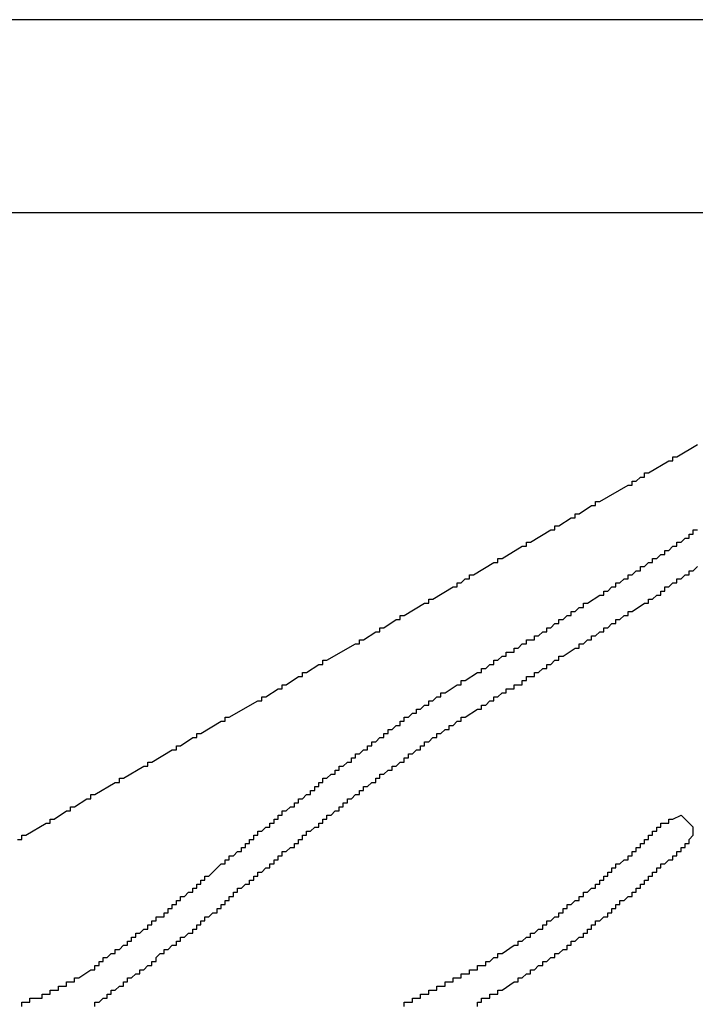
# Model space of a CAD drawing. Extents: x 0.2 to 10.5, y 0 to 7.8.
# Drawn here: x 2.1 to 2.2, y 6.7 to 6.9 of the extents above; entities that cross this region are included whole.
import ezdxf

# ---------------------------------------------------------------- set-up
doc = ezdxf.new("R2010")
doc.units = 0
doc.header["$MEASUREMENT"] = 0
doc.layers.add('OBJ', color=7, linetype='CONTINUOUS')

msp = doc.modelspace()

# ---------------------------------------------------------------- linework, layer by layer
at = {"layer": 'OBJ'}
msp.add_line((2.61279, 6.88234), (2.05742, 6.88234), dxfattribs=at)
at = {"layer": 'OBJ', "linetype": 'Continuous'}
for p, q in [((2.05992, 6.85313), (2.61529, 6.85313)), ((2.23332, 6.75872), (2.23332, 6.75995))]:
    msp.add_line(p, q, dxfattribs=at)
for points in [[(2.23085, 6.81611), (2.23394, 6.81796)], [(2.22653, 6.81364), (2.22962, 6.81549)], [(2.22962, 6.81549), (2.23024, 6.81549)], [(2.23024, 6.81549), (2.23024, 6.81611)], [(2.23024, 6.81611), (2.23085, 6.81611)], [(2.22468, 6.8124), (2.2253, 6.81302)], [(2.2253, 6.81302), (2.22592, 6.81302)], [(2.22592, 6.81364), (2.22653, 6.81364)], [(2.22592, 6.81302), (2.22592, 6.81364)], [(2.21913, 6.80932), (2.22345, 6.81179)], [(2.22345, 6.81179), (2.22406, 6.81179)], [(2.22406, 6.81179), (2.22406, 6.8124)], [(2.22406, 6.8124), (2.22468, 6.8124)], [(2.21604, 6.80747), (2.21789, 6.8087)], [(2.21789, 6.8087), (2.21851, 6.8087)], [(2.21851, 6.8087), (2.21851, 6.80932)], [(2.21851, 6.80932), (2.21913, 6.80932)], [(2.21296, 6.80562), (2.21481, 6.80685)], [(2.21481, 6.80685), (2.21543, 6.80685)], [(2.21543, 6.80685), (2.21543, 6.80747)], [(2.21543, 6.80747), (2.21604, 6.80747)], [(2.20864, 6.80315), (2.21172, 6.805)], [(2.21172, 6.805), (2.21234, 6.805)], [(2.21234, 6.805), (2.21234, 6.80562)], [(2.21234, 6.80562), (2.21296, 6.80562)], [(2.23332, 6.80438), (2.23332, 6.805)], [(2.23332, 6.805), (2.23394, 6.805)], [(2.23147, 6.80315), (2.23209, 6.80376)], [(2.23209, 6.80376), (2.2327, 6.80376)], [(2.2327, 6.80376), (2.2327, 6.80438)], [(2.2327, 6.80438), (2.23332, 6.80438)], [(2.20432, 6.80068), (2.2074, 6.80253)], [(2.2074, 6.80253), (2.20802, 6.80253)], [(2.20802, 6.80253), (2.20802, 6.80315)], [(2.20802, 6.80315), (2.20864, 6.80315)], [(2.22962, 6.80191), (2.23024, 6.80253)], [(2.23024, 6.80253), (2.23085, 6.80253)], [(2.23085, 6.80253), (2.23085, 6.80315)], [(2.23085, 6.80315), (2.23147, 6.80315)], [(2.2037, 6.80006), (2.2037, 6.80068)], [(2.2037, 6.80068), (2.20432, 6.80068)], [(2.22715, 6.80006), (2.22715, 6.80068)], [(2.22715, 6.80068), (2.22777, 6.80068)], [(2.22777, 6.80068), (2.22838, 6.8013)], [(2.22838, 6.8013), (2.229, 6.8013)], [(2.229, 6.8013), (2.229, 6.80191)], [(2.229, 6.80191), (2.22962, 6.80191)], [(2.2, 6.79821), (2.20308, 6.80006)], [(2.20308, 6.80006), (2.2037, 6.80006)], [(2.2253, 6.79883), (2.2253, 6.79944)], [(2.2253, 6.79944), (2.22592, 6.79944)], [(2.22592, 6.79944), (2.22653, 6.80006)], [(2.22653, 6.80006), (2.22715, 6.80006)], [(2.23332, 6.79883), (2.23394, 6.79944)], [(2.19815, 6.79698), (2.19876, 6.79759)], [(2.19876, 6.79759), (2.19938, 6.79759)], [(2.19938, 6.79759), (2.19938, 6.79821)], [(2.19938, 6.79821), (2.2, 6.79821)], [(2.22221, 6.79698), (2.22283, 6.79759)], [(2.22283, 6.79759), (2.22345, 6.79759)], [(2.22345, 6.79759), (2.22345, 6.79821)], [(2.22345, 6.79821), (2.22406, 6.79821)], [(2.22406, 6.79821), (2.22468, 6.79883)], [(2.22468, 6.79883), (2.2253, 6.79883)], [(2.23085, 6.79698), (2.23085, 6.79759)], [(2.23085, 6.79759), (2.23147, 6.79759)], [(2.23147, 6.79759), (2.23209, 6.79821)], [(2.23209, 6.79821), (2.2327, 6.79821)], [(2.2327, 6.79821), (2.2327, 6.79883)], [(2.2327, 6.79883), (2.23332, 6.79883)], [(2.19383, 6.79451), (2.19691, 6.79636)], [(2.19691, 6.79636), (2.19753, 6.79636)], [(2.19753, 6.79636), (2.19753, 6.79698)], [(2.19753, 6.79698), (2.19815, 6.79698)], [(2.22036, 6.79574), (2.22098, 6.79636)], [(2.22098, 6.79636), (2.2216, 6.79636)], [(2.2216, 6.79636), (2.2216, 6.79698)], [(2.2216, 6.79698), (2.22221, 6.79698)], [(2.229, 6.79574), (2.229, 6.79636)], [(2.229, 6.79636), (2.22962, 6.79636)], [(2.22962, 6.79636), (2.23024, 6.79698)], [(2.23024, 6.79698), (2.23085, 6.79698)], [(2.21728, 6.79389), (2.21913, 6.79513)], [(2.21913, 6.79513), (2.21974, 6.79513)], [(2.21974, 6.79513), (2.21974, 6.79574)], [(2.21974, 6.79574), (2.22036, 6.79574)], [(2.22715, 6.79451), (2.22777, 6.79513)], [(2.22777, 6.79513), (2.22838, 6.79513)], [(2.22838, 6.79513), (2.22838, 6.79574)], [(2.22838, 6.79574), (2.229, 6.79574)], [(2.18951, 6.79204), (2.19259, 6.79389)], [(2.19259, 6.79389), (2.19321, 6.79389)], [(2.19321, 6.79389), (2.19321, 6.79451)], [(2.19321, 6.79451), (2.19383, 6.79451)], [(2.21543, 6.79266), (2.21604, 6.79327)], [(2.21604, 6.79327), (2.21666, 6.79327)], [(2.21666, 6.79327), (2.21666, 6.79389)], [(2.21666, 6.79389), (2.21728, 6.79389)], [(2.22406, 6.79266), (2.22592, 6.79389)], [(2.22592, 6.79389), (2.22653, 6.79389)], [(2.22653, 6.79389), (2.22653, 6.79451)], [(2.22653, 6.79451), (2.22715, 6.79451)], [(2.18889, 6.79142), (2.18889, 6.79204)], [(2.18889, 6.79204), (2.18951, 6.79204)], [(2.21357, 6.79142), (2.21419, 6.79204)], [(2.21419, 6.79204), (2.21481, 6.79204)], [(2.21481, 6.79204), (2.21481, 6.79266)], [(2.21481, 6.79266), (2.21543, 6.79266)], [(2.22221, 6.79142), (2.22283, 6.79204)], [(2.22283, 6.79204), (2.22345, 6.79204)], [(2.22345, 6.79204), (2.22345, 6.79266)], [(2.22345, 6.79266), (2.22406, 6.79266)], [(2.18581, 6.78957), (2.18581, 6.79019)], [(2.18581, 6.79019), (2.18642, 6.79019)], [(2.18642, 6.79019), (2.18827, 6.79142)], [(2.18827, 6.79142), (2.18889, 6.79142)], [(2.21111, 6.78957), (2.21111, 6.79019)], [(2.21111, 6.79019), (2.21172, 6.79019)], [(2.21172, 6.79019), (2.21234, 6.79081)], [(2.21234, 6.79081), (2.21296, 6.79081)], [(2.21296, 6.79081), (2.21296, 6.79142)], [(2.21296, 6.79142), (2.21357, 6.79142)], [(2.21974, 6.78957), (2.21974, 6.79019)], [(2.21974, 6.79019), (2.22036, 6.79019)], [(2.22036, 6.79019), (2.22098, 6.79081)], [(2.22098, 6.79081), (2.2216, 6.79081)], [(2.2216, 6.79081), (2.2216, 6.79142)], [(2.2216, 6.79142), (2.22221, 6.79142)], [(2.18334, 6.78834), (2.18519, 6.78957)], [(2.18519, 6.78957), (2.18581, 6.78957)], [(2.20925, 6.78834), (2.20925, 6.78895)], [(2.20925, 6.78895), (2.20987, 6.78895)], [(2.20987, 6.78895), (2.21049, 6.78957)], [(2.21049, 6.78957), (2.21111, 6.78957)], [(2.21789, 6.78834), (2.21789, 6.78895)], [(2.21789, 6.78895), (2.21851, 6.78895)], [(2.21851, 6.78895), (2.21913, 6.78957)], [(2.21913, 6.78957), (2.21974, 6.78957)], [(2.17778, 6.78525), (2.1821, 6.78772)], [(2.1821, 6.78772), (2.18272, 6.78772)], [(2.18272, 6.78772), (2.18272, 6.78834)], [(2.18272, 6.78834), (2.18334, 6.78834)], [(2.20617, 6.78649), (2.20617, 6.7871)], [(2.20617, 6.7871), (2.20679, 6.7871)], [(2.20679, 6.7871), (2.2074, 6.78772)], [(2.2074, 6.78772), (2.20802, 6.78772)], [(2.20802, 6.78772), (2.20802, 6.78834)], [(2.20802, 6.78834), (2.20864, 6.78834)], [(2.20864, 6.78834), (2.20925, 6.78834)], [(2.21357, 6.78587), (2.21543, 6.7871)], [(2.21543, 6.7871), (2.21604, 6.7871)], [(2.21604, 6.7871), (2.21604, 6.78772)], [(2.21604, 6.78772), (2.21666, 6.78772)], [(2.21666, 6.78772), (2.21728, 6.78834)], [(2.21728, 6.78834), (2.21789, 6.78834)], [(2.2037, 6.78525), (2.20432, 6.78587)], [(2.20432, 6.78587), (2.20493, 6.78587)], [(2.20493, 6.78587), (2.20493, 6.78649)], [(2.20493, 6.78649), (2.20555, 6.78649)], [(2.20555, 6.78649), (2.20617, 6.78649)], [(2.21296, 6.78525), (2.21296, 6.78587)], [(2.21296, 6.78587), (2.21357, 6.78587)], [(2.1747, 6.7834), (2.17655, 6.78463)], [(2.17655, 6.78463), (2.17717, 6.78463)], [(2.17717, 6.78463), (2.17717, 6.78525)], [(2.17717, 6.78525), (2.17778, 6.78525)], [(2.20185, 6.78402), (2.20247, 6.78463)], [(2.20247, 6.78463), (2.20308, 6.78463)], [(2.20308, 6.78463), (2.20308, 6.78525)], [(2.20308, 6.78525), (2.2037, 6.78525)], [(2.21111, 6.78402), (2.21111, 6.78463)], [(2.21111, 6.78463), (2.21172, 6.78463)], [(2.21172, 6.78463), (2.21234, 6.78525)], [(2.21234, 6.78525), (2.21296, 6.78525)], [(2.17161, 6.78155), (2.17346, 6.78278)], [(2.17346, 6.78278), (2.17408, 6.78278)], [(2.17408, 6.7834), (2.1747, 6.7834)], [(2.17408, 6.78278), (2.17408, 6.7834)], [(2.19876, 6.78217), (2.20062, 6.7834)], [(2.20062, 6.7834), (2.20123, 6.7834)], [(2.20123, 6.7834), (2.20123, 6.78402)], [(2.20123, 6.78402), (2.20185, 6.78402)], [(2.20802, 6.78217), (2.20802, 6.78278)], [(2.20802, 6.78278), (2.20864, 6.78278)], [(2.20864, 6.78278), (2.20925, 6.78278)], [(2.20925, 6.7834), (2.20987, 6.7834)], [(2.20925, 6.78278), (2.20925, 6.7834)], [(2.20987, 6.7834), (2.21049, 6.78402)], [(2.21049, 6.78402), (2.21111, 6.78402)], [(2.171, 6.78093), (2.171, 6.78155)], [(2.171, 6.78155), (2.17161, 6.78155)], [(2.19568, 6.78032), (2.19753, 6.78155)], [(2.19753, 6.78155), (2.19815, 6.78155)], [(2.19815, 6.78155), (2.19815, 6.78217)], [(2.19815, 6.78217), (2.19876, 6.78217)], [(2.20617, 6.78093), (2.20617, 6.78155)], [(2.20617, 6.78155), (2.20679, 6.78155)], [(2.20679, 6.78155), (2.2074, 6.78155)], [(2.2074, 6.78155), (2.2074, 6.78217)], [(2.2074, 6.78217), (2.20802, 6.78217)], [(2.16791, 6.77908), (2.16791, 6.7797)], [(2.16791, 6.7797), (2.16853, 6.7797)], [(2.16853, 6.7797), (2.17038, 6.78093)], [(2.17038, 6.78093), (2.171, 6.78093)], [(2.19383, 6.77908), (2.19444, 6.7797)], [(2.19444, 6.7797), (2.19506, 6.7797)], [(2.19506, 6.7797), (2.19506, 6.78032)], [(2.19506, 6.78032), (2.19568, 6.78032)], [(2.20308, 6.77908), (2.20308, 6.7797)], [(2.20308, 6.7797), (2.2037, 6.7797)], [(2.2037, 6.7797), (2.20432, 6.78032)], [(2.20432, 6.78032), (2.20493, 6.78032)], [(2.20493, 6.78032), (2.20493, 6.78093)], [(2.20493, 6.78093), (2.20555, 6.78093)], [(2.20555, 6.78093), (2.20617, 6.78093)], [(2.16297, 6.77661), (2.16729, 6.77908)], [(2.16729, 6.77908), (2.16791, 6.77908)], [(2.19198, 6.77785), (2.19259, 6.77846)], [(2.19259, 6.77846), (2.19321, 6.77846)], [(2.19321, 6.77846), (2.19321, 6.77908)], [(2.19321, 6.77908), (2.19383, 6.77908)], [(2.20123, 6.77785), (2.20123, 6.77846)], [(2.20123, 6.77846), (2.20185, 6.77846)], [(2.20185, 6.77846), (2.20247, 6.77908)], [(2.20247, 6.77908), (2.20308, 6.77908)], [(2.19012, 6.77661), (2.19074, 6.77723)], [(2.19074, 6.77723), (2.19136, 6.77723)], [(2.19136, 6.77723), (2.19136, 6.77785)], [(2.19136, 6.77785), (2.19198, 6.77785)], [(2.19876, 6.77661), (2.20062, 6.77785)], [(2.20062, 6.77785), (2.20123, 6.77785)], [(2.15865, 6.77414), (2.16174, 6.776)], [(2.16174, 6.776), (2.16236, 6.776)], [(2.16236, 6.776), (2.16236, 6.77661)], [(2.16236, 6.77661), (2.16297, 6.77661)], [(2.18766, 6.77476), (2.18827, 6.77538)], [(2.18827, 6.77538), (2.18889, 6.77538)], [(2.18889, 6.77538), (2.18889, 6.776)], [(2.18889, 6.776), (2.18951, 6.776)], [(2.18951, 6.776), (2.18951, 6.77661)], [(2.18951, 6.77661), (2.19012, 6.77661)], [(2.1963, 6.77476), (2.1963, 6.77538)], [(2.1963, 6.77538), (2.19691, 6.77538)], [(2.19691, 6.77538), (2.19753, 6.776)], [(2.19753, 6.776), (2.19815, 6.776)], [(2.19815, 6.776), (2.19815, 6.77661)], [(2.19815, 6.77661), (2.19876, 6.77661)], [(2.15804, 6.77353), (2.15804, 6.77414)], [(2.15804, 6.77414), (2.15865, 6.77414)], [(2.18642, 6.77353), (2.18642, 6.77414)], [(2.18642, 6.77414), (2.18704, 6.77414)], [(2.18704, 6.77414), (2.18704, 6.77476)], [(2.18704, 6.77476), (2.18766, 6.77476)], [(2.19444, 6.77353), (2.19444, 6.77414)], [(2.19444, 6.77414), (2.19506, 6.77414)], [(2.19506, 6.77414), (2.19568, 6.77476)], [(2.19568, 6.77476), (2.1963, 6.77476)], [(2.15495, 6.77168), (2.15495, 6.77229)], [(2.15495, 6.77229), (2.15557, 6.77229)], [(2.15557, 6.77229), (2.15742, 6.77353)], [(2.15742, 6.77353), (2.15804, 6.77353)], [(2.18395, 6.77168), (2.18395, 6.77229)], [(2.18395, 6.77229), (2.18457, 6.77229)], [(2.18457, 6.77229), (2.18457, 6.77291)], [(2.18457, 6.77291), (2.18519, 6.77291)], [(2.18519, 6.77291), (2.18581, 6.77353)], [(2.18581, 6.77353), (2.18642, 6.77353)], [(2.19198, 6.77168), (2.19198, 6.77229)], [(2.19198, 6.77229), (2.19259, 6.77229)], [(2.19259, 6.77291), (2.19321, 6.77291)], [(2.19259, 6.77229), (2.19259, 6.77291)], [(2.19321, 6.77291), (2.19383, 6.77353)], [(2.19383, 6.77353), (2.19444, 6.77353)], [(2.15125, 6.76982), (2.15433, 6.77168)], [(2.15433, 6.77168), (2.15495, 6.77168)], [(2.1821, 6.77044), (2.1821, 6.77106)], [(2.1821, 6.77106), (2.18272, 6.77106)], [(2.18272, 6.77106), (2.18334, 6.77168)], [(2.18334, 6.77168), (2.18395, 6.77168)], [(2.19012, 6.77044), (2.19012, 6.77106)], [(2.19012, 6.77106), (2.19074, 6.77106)], [(2.19074, 6.77106), (2.19136, 6.77168)], [(2.19136, 6.77168), (2.19198, 6.77168)], [(2.14693, 6.76736), (2.15001, 6.76921)], [(2.15001, 6.76921), (2.15063, 6.76921)], [(2.15063, 6.76921), (2.15063, 6.76982)], [(2.15063, 6.76982), (2.15125, 6.76982)], [(2.17963, 6.76859), (2.17963, 6.76921)], [(2.17963, 6.76921), (2.18025, 6.76921)], [(2.18025, 6.76921), (2.18087, 6.76982)], [(2.18087, 6.76982), (2.18149, 6.76982)], [(2.18149, 6.76982), (2.18149, 6.77044)], [(2.18149, 6.77044), (2.1821, 6.77044)], [(2.18766, 6.76859), (2.18766, 6.76921)], [(2.18766, 6.76921), (2.18827, 6.76921)], [(2.18827, 6.76921), (2.18889, 6.76982)], [(2.18889, 6.76982), (2.18951, 6.76982)], [(2.18951, 6.76982), (2.18951, 6.77044)], [(2.18951, 6.77044), (2.19012, 6.77044)], [(2.17778, 6.76736), (2.1784, 6.76797)], [(2.1784, 6.76797), (2.17902, 6.76797)], [(2.17902, 6.76797), (2.17902, 6.76859)], [(2.17902, 6.76859), (2.17963, 6.76859)], [(2.18581, 6.76736), (2.18581, 6.76797)], [(2.18581, 6.76797), (2.18642, 6.76797)], [(2.18642, 6.76797), (2.18704, 6.76859)], [(2.18704, 6.76859), (2.18766, 6.76859)], [(2.14261, 6.76489), (2.14569, 6.76674)], [(2.14569, 6.76674), (2.14631, 6.76674)], [(2.14631, 6.76674), (2.14631, 6.76736)], [(2.14631, 6.76736), (2.14693, 6.76736)], [(2.17655, 6.76612), (2.17655, 6.76674)], [(2.17655, 6.76674), (2.17717, 6.76674)], [(2.17717, 6.76674), (2.17717, 6.76736)], [(2.17717, 6.76736), (2.17778, 6.76736)], [(2.18395, 6.76612), (2.18457, 6.76674)], [(2.18457, 6.76674), (2.18519, 6.76674)], [(2.18519, 6.76674), (2.18519, 6.76736)], [(2.18519, 6.76736), (2.18581, 6.76736)], [(2.14199, 6.76489), (2.14261, 6.76489)], [(2.14199, 6.76427), (2.14199, 6.76489)], [(2.17408, 6.76427), (2.1747, 6.76489)], [(2.1747, 6.76489), (2.17531, 6.76489)], [(2.17531, 6.76489), (2.17531, 6.76551)], [(2.17531, 6.76551), (2.17593, 6.76551)], [(2.17593, 6.76551), (2.17593, 6.76612)], [(2.17593, 6.76612), (2.17655, 6.76612)], [(2.18149, 6.76427), (2.1821, 6.76489)], [(2.1821, 6.76489), (2.18272, 6.76489)], [(2.18272, 6.76489), (2.18272, 6.76551)], [(2.18272, 6.76551), (2.18334, 6.76551)], [(2.18334, 6.76551), (2.18334, 6.76612)], [(2.18334, 6.76612), (2.18395, 6.76612)], [(2.13952, 6.76304), (2.14138, 6.76427)], [(2.14138, 6.76427), (2.14199, 6.76427)], [(2.17285, 6.76304), (2.17285, 6.76365)], [(2.17285, 6.76365), (2.17346, 6.76365)], [(2.17346, 6.76365), (2.17346, 6.76427)], [(2.17346, 6.76427), (2.17408, 6.76427)], [(2.18025, 6.76304), (2.18025, 6.76365)], [(2.18025, 6.76365), (2.18087, 6.76365)], [(2.18087, 6.76365), (2.18087, 6.76427)], [(2.18087, 6.76427), (2.18149, 6.76427)], [(2.13644, 6.76119), (2.13829, 6.76242)], [(2.13829, 6.76242), (2.13891, 6.76242)], [(2.13891, 6.76242), (2.13891, 6.76304)], [(2.13891, 6.76304), (2.13952, 6.76304)], [(2.17038, 6.76119), (2.17038, 6.7618)], [(2.17038, 6.7618), (2.171, 6.7618)], [(2.171, 6.7618), (2.171, 6.76242)], [(2.171, 6.76242), (2.17161, 6.76242)], [(2.17161, 6.76242), (2.17223, 6.76304)], [(2.17223, 6.76304), (2.17285, 6.76304)], [(2.17778, 6.76119), (2.17778, 6.7618)], [(2.17778, 6.7618), (2.1784, 6.7618)], [(2.1784, 6.7618), (2.17902, 6.76242)], [(2.17902, 6.76242), (2.17963, 6.76242)], [(2.17963, 6.76242), (2.17963, 6.76304)], [(2.17963, 6.76304), (2.18025, 6.76304)], [(2.23024, 6.76119), (2.23147, 6.7618)], [(2.23147, 6.7618), (2.23209, 6.76119)], [(2.13212, 6.75872), (2.1352, 6.76057)], [(2.1352, 6.76057), (2.13582, 6.76057)], [(2.13582, 6.76057), (2.13582, 6.76119)], [(2.13582, 6.76119), (2.13644, 6.76119)], [(2.16914, 6.75995), (2.16914, 6.76057)], [(2.16914, 6.76057), (2.16976, 6.76057)], [(2.16976, 6.76057), (2.16976, 6.76119)], [(2.16976, 6.76119), (2.17038, 6.76119)], [(2.17655, 6.75995), (2.17655, 6.76057)], [(2.17655, 6.76057), (2.17717, 6.76057)], [(2.17717, 6.76057), (2.17717, 6.76119)], [(2.17717, 6.76119), (2.17778, 6.76119)], [(2.22838, 6.75995), (2.22838, 6.76057)], [(2.22838, 6.76057), (2.229, 6.76057)], [(2.229, 6.76057), (2.22962, 6.76057)], [(2.22962, 6.76057), (2.22962, 6.76119)], [(2.22962, 6.76119), (2.23024, 6.76119)], [(2.23209, 6.76119), (2.2327, 6.76057)], [(2.2327, 6.76057), (2.23332, 6.75995)], [(2.16729, 6.75872), (2.16729, 6.75933)], [(2.16729, 6.75933), (2.16791, 6.75933)], [(2.16791, 6.75933), (2.16853, 6.75995)], [(2.16853, 6.75995), (2.16914, 6.75995)], [(2.1747, 6.75872), (2.1747, 6.75933)], [(2.1747, 6.75933), (2.17531, 6.75933)], [(2.17531, 6.75933), (2.17593, 6.75995)], [(2.17593, 6.75995), (2.17655, 6.75995)], [(2.22715, 6.75872), (2.22715, 6.75933)], [(2.22715, 6.75933), (2.22777, 6.75933)], [(2.22777, 6.75933), (2.22777, 6.75995)], [(2.22777, 6.75995), (2.22838, 6.75995)], [(2.13088, 6.7581), (2.1315, 6.7581)], [(2.1315, 6.7581), (2.1315, 6.75872)], [(2.1315, 6.75872), (2.13212, 6.75872)], [(2.16544, 6.75687), (2.16544, 6.75748)], [(2.16544, 6.75748), (2.16606, 6.75748)], [(2.16606, 6.75748), (2.16606, 6.7581)], [(2.16606, 6.7581), (2.16668, 6.7581)], [(2.16668, 6.7581), (2.16668, 6.75872)], [(2.16668, 6.75872), (2.16729, 6.75872)], [(2.17285, 6.75687), (2.17285, 6.75748)], [(2.17285, 6.75748), (2.17346, 6.75748)], [(2.17346, 6.75748), (2.17346, 6.7581)], [(2.17346, 6.7581), (2.17408, 6.7581)], [(2.17408, 6.7581), (2.17408, 6.75872)], [(2.17408, 6.75872), (2.1747, 6.75872)], [(2.2253, 6.75687), (2.2253, 6.75748)], [(2.2253, 6.75748), (2.22592, 6.75748)], [(2.22592, 6.75748), (2.22592, 6.7581)], [(2.22592, 6.7581), (2.22653, 6.7581)], [(2.22653, 6.7581), (2.22653, 6.75872)], [(2.22653, 6.75872), (2.22715, 6.75872)], [(2.23209, 6.75687), (2.23209, 6.75748)], [(2.23209, 6.75748), (2.2327, 6.75748)], [(2.2327, 6.7581), (2.23332, 6.75872)], [(2.2327, 6.75748), (2.2327, 6.7581)], [(2.16359, 6.75563), (2.16421, 6.75625)], [(2.16421, 6.75625), (2.16482, 6.75625)], [(2.16482, 6.75625), (2.16482, 6.75687)], [(2.16482, 6.75687), (2.16544, 6.75687)], [(2.171, 6.75563), (2.171, 6.75625)], [(2.171, 6.75625), (2.17161, 6.75625)], [(2.17161, 6.75625), (2.17223, 6.75687)], [(2.17223, 6.75687), (2.17285, 6.75687)], [(2.22406, 6.75563), (2.22406, 6.75625)], [(2.22406, 6.75625), (2.22468, 6.75625)], [(2.22468, 6.75625), (2.22468, 6.75687)], [(2.22468, 6.75687), (2.2253, 6.75687)], [(2.23085, 6.75563), (2.23085, 6.75625)], [(2.23085, 6.75625), (2.23147, 6.75625)], [(2.23147, 6.75625), (2.23147, 6.75687)], [(2.23147, 6.75687), (2.23209, 6.75687)], [(2.15989, 6.75255), (2.16174, 6.7544)], [(2.16174, 6.7544), (2.16236, 6.7544)], [(2.16236, 6.7544), (2.16236, 6.75501)], [(2.16236, 6.75501), (2.16297, 6.75501)], [(2.16297, 6.75501), (2.16297, 6.75563)], [(2.16297, 6.75563), (2.16359, 6.75563)], [(2.16914, 6.75378), (2.16914, 6.7544)], [(2.16914, 6.7544), (2.16976, 6.7544)], [(2.16976, 6.7544), (2.16976, 6.75501)], [(2.16976, 6.75501), (2.17038, 6.75501)], [(2.17038, 6.75501), (2.17038, 6.75563)], [(2.17038, 6.75563), (2.171, 6.75563)], [(2.2216, 6.75378), (2.2216, 6.7544)], [(2.2216, 6.7544), (2.22221, 6.7544)], [(2.22221, 6.7544), (2.22283, 6.75501)], [(2.22283, 6.75501), (2.22345, 6.75501)], [(2.22345, 6.75501), (2.22345, 6.75563)], [(2.22345, 6.75563), (2.22406, 6.75563)], [(2.22838, 6.75378), (2.22838, 6.7544)], [(2.22838, 6.7544), (2.229, 6.7544)], [(2.229, 6.7544), (2.22962, 6.75501)], [(2.22962, 6.75501), (2.23024, 6.75501)], [(2.23024, 6.75501), (2.23024, 6.75563)], [(2.23024, 6.75563), (2.23085, 6.75563)], [(2.16729, 6.75316), (2.16791, 6.75316)], [(2.16729, 6.75255), (2.16729, 6.75316)], [(2.16791, 6.75316), (2.16853, 6.75378)], [(2.16853, 6.75378), (2.16914, 6.75378)], [(2.22036, 6.75316), (2.22098, 6.75316)], [(2.22036, 6.75255), (2.22036, 6.75316)], [(2.22098, 6.75316), (2.22098, 6.75378)], [(2.22098, 6.75378), (2.2216, 6.75378)], [(2.22715, 6.75316), (2.22777, 6.75316)], [(2.22715, 6.75255), (2.22715, 6.75316)], [(2.22777, 6.75316), (2.22777, 6.75378)], [(2.22777, 6.75378), (2.22838, 6.75378)], [(2.15804, 6.7507), (2.15804, 6.75131)], [(2.15804, 6.75131), (2.15865, 6.75131)], [(2.15865, 6.75193), (2.15927, 6.75193)], [(2.15865, 6.75131), (2.15865, 6.75193)], [(2.15927, 6.75193), (2.15927, 6.75255)], [(2.15927, 6.75255), (2.15989, 6.75255)], [(2.16482, 6.7507), (2.16544, 6.75131)], [(2.16544, 6.75131), (2.16606, 6.75131)], [(2.16606, 6.75131), (2.16606, 6.75193)], [(2.16606, 6.75193), (2.16668, 6.75193)], [(2.16668, 6.75193), (2.16668, 6.75255)], [(2.16668, 6.75255), (2.16729, 6.75255)], [(2.21851, 6.7507), (2.21851, 6.75131)], [(2.21851, 6.75131), (2.21913, 6.75131)], [(2.21913, 6.75131), (2.21913, 6.75193)], [(2.21913, 6.75193), (2.21974, 6.75193)], [(2.21974, 6.75193), (2.21974, 6.75255)], [(2.21974, 6.75255), (2.22036, 6.75255)], [(2.2253, 6.7507), (2.2253, 6.75131)], [(2.2253, 6.75131), (2.22592, 6.75131)], [(2.22592, 6.75131), (2.22592, 6.75193)], [(2.22592, 6.75193), (2.22653, 6.75193)], [(2.22653, 6.75193), (2.22653, 6.75255)], [(2.22653, 6.75255), (2.22715, 6.75255)], [(2.15619, 6.74946), (2.1568, 6.75008)], [(2.1568, 6.75008), (2.15742, 6.75008)], [(2.15742, 6.75008), (2.15742, 6.7507)], [(2.15742, 6.7507), (2.15804, 6.7507)], [(2.16359, 6.74946), (2.16359, 6.75008)], [(2.16359, 6.75008), (2.16421, 6.75008)], [(2.16421, 6.75008), (2.16421, 6.7507)], [(2.16421, 6.7507), (2.16482, 6.7507)], [(2.21666, 6.74946), (2.21666, 6.75008)], [(2.21666, 6.75008), (2.21728, 6.75008)], [(2.21728, 6.75008), (2.21789, 6.7507)], [(2.21789, 6.7507), (2.21851, 6.7507)], [(2.22406, 6.74946), (2.22406, 6.75008)], [(2.22406, 6.75008), (2.22468, 6.75008)], [(2.22468, 6.75008), (2.22468, 6.7507)], [(2.22468, 6.7507), (2.2253, 6.7507)], [(2.15495, 6.74823), (2.15495, 6.74884)], [(2.15495, 6.74884), (2.15557, 6.74884)], [(2.15557, 6.74884), (2.15557, 6.74946)], [(2.15557, 6.74946), (2.15619, 6.74946)], [(2.16236, 6.74823), (2.16236, 6.74884)], [(2.16236, 6.74884), (2.16297, 6.74884)], [(2.16297, 6.74884), (2.16297, 6.74946)], [(2.16297, 6.74946), (2.16359, 6.74946)], [(2.21481, 6.74823), (2.21543, 6.74884)], [(2.21543, 6.74884), (2.21604, 6.74884)], [(2.21604, 6.74884), (2.21604, 6.74946)], [(2.21604, 6.74946), (2.21666, 6.74946)], [(2.22221, 6.74823), (2.22221, 6.74884)], [(2.22221, 6.74884), (2.22283, 6.74884)], [(2.22283, 6.74884), (2.22345, 6.74946)], [(2.22345, 6.74946), (2.22406, 6.74946)], [(2.1531, 6.74638), (2.1531, 6.74699)], [(2.1531, 6.74699), (2.15372, 6.74699)], [(2.15372, 6.74699), (2.15372, 6.74761)], [(2.15372, 6.74761), (2.15433, 6.74761)], [(2.15433, 6.74761), (2.15433, 6.74823)], [(2.15433, 6.74823), (2.15495, 6.74823)], [(2.15989, 6.74638), (2.1605, 6.74699)], [(2.1605, 6.74699), (2.16112, 6.74699)], [(2.16112, 6.74699), (2.16112, 6.74761)], [(2.16112, 6.74761), (2.16174, 6.74761)], [(2.16174, 6.74761), (2.16174, 6.74823)], [(2.16174, 6.74823), (2.16236, 6.74823)], [(2.21296, 6.74638), (2.21296, 6.74699)], [(2.21296, 6.74699), (2.21357, 6.74699)], [(2.21357, 6.74699), (2.21357, 6.74761)], [(2.21357, 6.74761), (2.21419, 6.74761)], [(2.21419, 6.74761), (2.21419, 6.74823)], [(2.21419, 6.74823), (2.21481, 6.74823)], [(2.22036, 6.74638), (2.22036, 6.74699)], [(2.22036, 6.74699), (2.22098, 6.74699)], [(2.22098, 6.74699), (2.22098, 6.74761)], [(2.22098, 6.74761), (2.2216, 6.74761)], [(2.2216, 6.74761), (2.2216, 6.74823)], [(2.2216, 6.74823), (2.22221, 6.74823)], [(2.15125, 6.74576), (2.15187, 6.74576)], [(2.15125, 6.74514), (2.15125, 6.74576)], [(2.15187, 6.74576), (2.15187, 6.74638)], [(2.15187, 6.74638), (2.15248, 6.74638)], [(2.15248, 6.74638), (2.1531, 6.74638)], [(2.15865, 6.74576), (2.15927, 6.74576)], [(2.15865, 6.74514), (2.15865, 6.74576)], [(2.15927, 6.74576), (2.15927, 6.74638)], [(2.15927, 6.74638), (2.15989, 6.74638)], [(2.21111, 6.74576), (2.21172, 6.74576)], [(2.21111, 6.74514), (2.21111, 6.74576)], [(2.21172, 6.74576), (2.21234, 6.74638)], [(2.21234, 6.74638), (2.21296, 6.74638)], [(2.21851, 6.74576), (2.21913, 6.74576)], [(2.21851, 6.74514), (2.21851, 6.74576)], [(2.21913, 6.74576), (2.21974, 6.74638)], [(2.21974, 6.74638), (2.22036, 6.74638)], [(2.14878, 6.74329), (2.14878, 6.74391)], [(2.14878, 6.74391), (2.1494, 6.74391)], [(2.1494, 6.74391), (2.15001, 6.74452)], [(2.15001, 6.74452), (2.15063, 6.74452)], [(2.15063, 6.74452), (2.15063, 6.74514)], [(2.15063, 6.74514), (2.15125, 6.74514)], [(2.15619, 6.74329), (2.1568, 6.74391)], [(2.1568, 6.74391), (2.15742, 6.74391)], [(2.15742, 6.74391), (2.15742, 6.74452)], [(2.15742, 6.74452), (2.15804, 6.74452)], [(2.15804, 6.74452), (2.15804, 6.74514)], [(2.15804, 6.74514), (2.15865, 6.74514)], [(2.20864, 6.74329), (2.20864, 6.74391)], [(2.20864, 6.74391), (2.20925, 6.74391)], [(2.20925, 6.74391), (2.20987, 6.74452)], [(2.20987, 6.74452), (2.21049, 6.74452)], [(2.21049, 6.74452), (2.21049, 6.74514)], [(2.21049, 6.74514), (2.21111, 6.74514)], [(2.21666, 6.74329), (2.21666, 6.74391)], [(2.21666, 6.74391), (2.21728, 6.74391)], [(2.21728, 6.74391), (2.21728, 6.74452)], [(2.21728, 6.74452), (2.21789, 6.74452)], [(2.21789, 6.74452), (2.21789, 6.74514)], [(2.21789, 6.74514), (2.21851, 6.74514)], [(2.14755, 6.74206), (2.14755, 6.74267)], [(2.14755, 6.74267), (2.14816, 6.74267)], [(2.14816, 6.74267), (2.14816, 6.74329)], [(2.14816, 6.74329), (2.14878, 6.74329)], [(2.15495, 6.74206), (2.15495, 6.74267)], [(2.15495, 6.74267), (2.15557, 6.74267)], [(2.15557, 6.74267), (2.15557, 6.74329)], [(2.15557, 6.74329), (2.15619, 6.74329)], [(2.20679, 6.74206), (2.20679, 6.74267)], [(2.20679, 6.74267), (2.2074, 6.74267)], [(2.2074, 6.74267), (2.20802, 6.74329)], [(2.20802, 6.74329), (2.20864, 6.74329)], [(2.21481, 6.74206), (2.21481, 6.74267)], [(2.21481, 6.74267), (2.21543, 6.74267)], [(2.21543, 6.74267), (2.21604, 6.74329)], [(2.21604, 6.74329), (2.21666, 6.74329)], [(2.14446, 6.7402), (2.14508, 6.74082)], [(2.14508, 6.74082), (2.14569, 6.74082)], [(2.14569, 6.74082), (2.14569, 6.74144)], [(2.14569, 6.74144), (2.14631, 6.74144)], [(2.14631, 6.74144), (2.14693, 6.74206)], [(2.14693, 6.74206), (2.14755, 6.74206)], [(2.15187, 6.7402), (2.15248, 6.74082)], [(2.15248, 6.74082), (2.1531, 6.74082)], [(2.1531, 6.74082), (2.1531, 6.74144)], [(2.1531, 6.74144), (2.15372, 6.74144)], [(2.15372, 6.74144), (2.15433, 6.74206)], [(2.15433, 6.74206), (2.15495, 6.74206)], [(2.2037, 6.7402), (2.2037, 6.74082)], [(2.2037, 6.74082), (2.20432, 6.74082)], [(2.20432, 6.74082), (2.20617, 6.74206)], [(2.20617, 6.74206), (2.20679, 6.74206)], [(2.21234, 6.7402), (2.21234, 6.74082)], [(2.21234, 6.74082), (2.21296, 6.74082)], [(2.21296, 6.74082), (2.21357, 6.74144)], [(2.21357, 6.74144), (2.21419, 6.74144)], [(2.21419, 6.74144), (2.21419, 6.74206)], [(2.21419, 6.74206), (2.21481, 6.74206)], [(2.14323, 6.73897), (2.14323, 6.73959)], [(2.14323, 6.73959), (2.14384, 6.73959)], [(2.14384, 6.73959), (2.14384, 6.7402)], [(2.14384, 6.7402), (2.14446, 6.7402)], [(2.15125, 6.73897), (2.15125, 6.73959)], [(2.15125, 6.73959), (2.15187, 6.73959)], [(2.15187, 6.73959), (2.15187, 6.7402)], [(2.20185, 6.73897), (2.20185, 6.73959)], [(2.20185, 6.73959), (2.20247, 6.73959)], [(2.20247, 6.73959), (2.20308, 6.7402)], [(2.20308, 6.7402), (2.2037, 6.7402)], [(2.21049, 6.73897), (2.21049, 6.73959)], [(2.21049, 6.73959), (2.21111, 6.73959)], [(2.21111, 6.73959), (2.21172, 6.7402)], [(2.21172, 6.7402), (2.21234, 6.7402)], [(2.14014, 6.73712), (2.14199, 6.73835)], [(2.14199, 6.73835), (2.14261, 6.73835)], [(2.14261, 6.73835), (2.14261, 6.73897)], [(2.14261, 6.73897), (2.14323, 6.73897)], [(2.1494, 6.73774), (2.1494, 6.73835)], [(2.1494, 6.73835), (2.15001, 6.73835)], [(2.15001, 6.73835), (2.15063, 6.73897)], [(2.15063, 6.73897), (2.15125, 6.73897)], [(2.19938, 6.73774), (2.19938, 6.73835)], [(2.19938, 6.73835), (2.2, 6.73835)], [(2.2, 6.73835), (2.20062, 6.73835)], [(2.20062, 6.73835), (2.20062, 6.73897)], [(2.20062, 6.73897), (2.20123, 6.73897)], [(2.20123, 6.73897), (2.20185, 6.73897)], [(2.20864, 6.73774), (2.20864, 6.73835)], [(2.20864, 6.73835), (2.20925, 6.73835)], [(2.20925, 6.73835), (2.20987, 6.73897)], [(2.20987, 6.73897), (2.21049, 6.73897)], [(2.13829, 6.73588), (2.13829, 6.7365)], [(2.13829, 6.7365), (2.13891, 6.7365)], [(2.13891, 6.7365), (2.13952, 6.7365)], [(2.13952, 6.7365), (2.13952, 6.73712)], [(2.13952, 6.73712), (2.14014, 6.73712)], [(2.14693, 6.73588), (2.14693, 6.7365)], [(2.14693, 6.7365), (2.14755, 6.7365)], [(2.14755, 6.7365), (2.14755, 6.73712)], [(2.14755, 6.73712), (2.14816, 6.73712)], [(2.14816, 6.73712), (2.14878, 6.73774)], [(2.14878, 6.73774), (2.1494, 6.73774)], [(2.19568, 6.73588), (2.19568, 6.7365)], [(2.19568, 6.7365), (2.1963, 6.7365)], [(2.1963, 6.7365), (2.19691, 6.7365)], [(2.19691, 6.7365), (2.19691, 6.73712)], [(2.19691, 6.73712), (2.19753, 6.73712)], [(2.19753, 6.73712), (2.19815, 6.73712)], [(2.19815, 6.73712), (2.19815, 6.73774)], [(2.19815, 6.73774), (2.19876, 6.73774)], [(2.19876, 6.73774), (2.19938, 6.73774)], [(2.20432, 6.73527), (2.20617, 6.7365)], [(2.20617, 6.7365), (2.20679, 6.7365)], [(2.20679, 6.7365), (2.20679, 6.73712)], [(2.20679, 6.73712), (2.2074, 6.73712)], [(2.2074, 6.73712), (2.20802, 6.73774)], [(2.20802, 6.73774), (2.20864, 6.73774)], [(2.13582, 6.73465), (2.13582, 6.73527)], [(2.13582, 6.73527), (2.13644, 6.73527)], [(2.13644, 6.73527), (2.13706, 6.73527)], [(2.13706, 6.73527), (2.13706, 6.73588)], [(2.13706, 6.73588), (2.13767, 6.73588)], [(2.13767, 6.73588), (2.13829, 6.73588)], [(2.14508, 6.73465), (2.14508, 6.73527)], [(2.14508, 6.73527), (2.14569, 6.73527)], [(2.14569, 6.73527), (2.14631, 6.73588)], [(2.14631, 6.73588), (2.14693, 6.73588)], [(2.19321, 6.73465), (2.19321, 6.73527)], [(2.19321, 6.73527), (2.19383, 6.73527)], [(2.19383, 6.73527), (2.19444, 6.73527)], [(2.19444, 6.73527), (2.19444, 6.73588)], [(2.19444, 6.73588), (2.19506, 6.73588)], [(2.19506, 6.73588), (2.19568, 6.73588)], [(2.2037, 6.73465), (2.2037, 6.73527)], [(2.2037, 6.73527), (2.20432, 6.73527)], [(2.1315, 6.7328), (2.1315, 6.73342)], [(2.1315, 6.73342), (2.13212, 6.73342)], [(2.13212, 6.73342), (2.13274, 6.73342)], [(2.13274, 6.73342), (2.13274, 6.73403)], [(2.13274, 6.73403), (2.13335, 6.73403)], [(2.13335, 6.73403), (2.13397, 6.73403)], [(2.13397, 6.73403), (2.13459, 6.73403)], [(2.13459, 6.73403), (2.13459, 6.73465)], [(2.13459, 6.73465), (2.1352, 6.73465)], [(2.1352, 6.73465), (2.13582, 6.73465)], [(2.14261, 6.7328), (2.14261, 6.73342)], [(2.14261, 6.73342), (2.14323, 6.73342)], [(2.14323, 6.73342), (2.14384, 6.73403)], [(2.14384, 6.73403), (2.14446, 6.73403)], [(2.14446, 6.73403), (2.14446, 6.73465)], [(2.14446, 6.73465), (2.14508, 6.73465)], [(2.18951, 6.7328), (2.18951, 6.73342)], [(2.18951, 6.73342), (2.19012, 6.73342)], [(2.19012, 6.73342), (2.19074, 6.73342)], [(2.19074, 6.73342), (2.19074, 6.73403)], [(2.19074, 6.73403), (2.19136, 6.73403)], [(2.19136, 6.73403), (2.19198, 6.73403)], [(2.19198, 6.73403), (2.19198, 6.73465)], [(2.19198, 6.73465), (2.19259, 6.73465)], [(2.19259, 6.73465), (2.19321, 6.73465)], [(2.20062, 6.7328), (2.20062, 6.73342)], [(2.20062, 6.73342), (2.20123, 6.73342)], [(2.20123, 6.73342), (2.20123, 6.73403)], [(2.20123, 6.73403), (2.20185, 6.73403)], [(2.20185, 6.73403), (2.20247, 6.73403)], [(2.20247, 6.73403), (2.20247, 6.73465)], [(2.20247, 6.73465), (2.20308, 6.73465)], [(2.20308, 6.73465), (2.2037, 6.73465)]]:
    msp.add_lwpolyline(points, dxfattribs=at)

doc.saveas('drawing.dxf')
